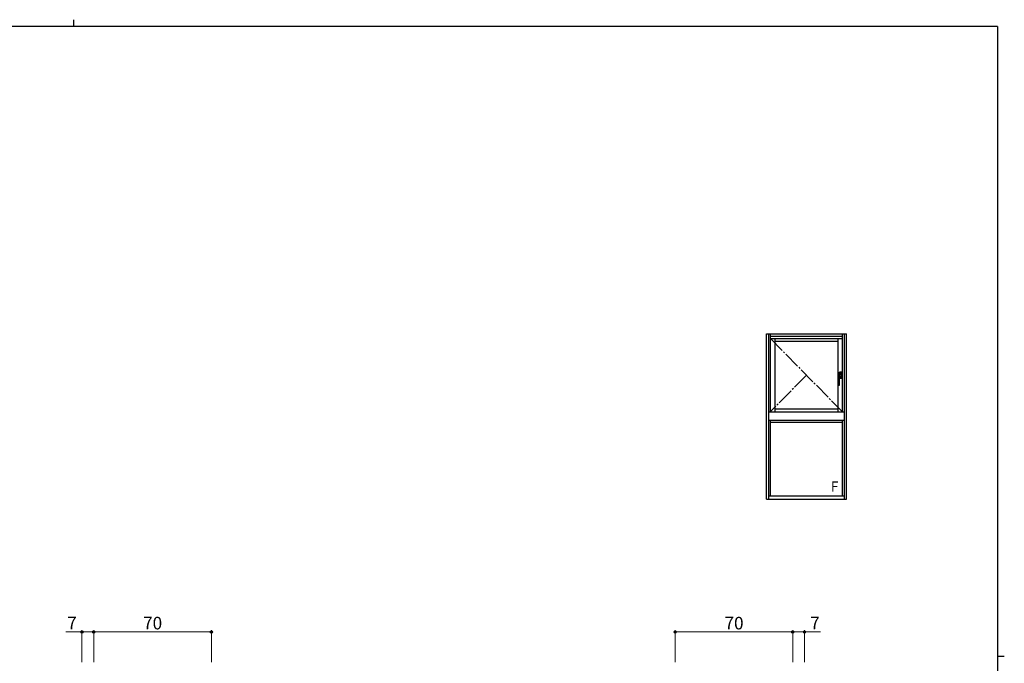
# Model space of a CAD drawing. Extents: x 0 to 1133, y 0 to 806.
# Drawn here: x 522 to 1108, y 423 to 806 of the extents above; entities that cross this region are included whole.
import ezdxf

# ---------------------------------------------------------------- set-up
doc = ezdxf.new("R2010")
doc.units = 0
doc.linetypes.add('YCENTER_1', pattern=[13, 10, -1, 1, -1])
doc.linetypes.add('YDIVIDE_1', pattern=[15, 10, -1, 1, -1, 1, -1])
doc.layers.add('YKK_A1', color=4, linetype='CONTINUOUS', lineweight=30)
doc.layers.add('YKK_D', color=6, linetype='CONTINUOUS', lineweight=13)
doc.layers.add('YKK_ZWAK', color=7, linetype='CONTINUOUS')
doc.styles.add('text-b', font='txt')

# ---------------------------------------------------------------- blocks, each defined once
blk = doc.blocks.new('A201')
at = {"layer": 'YKK_ZWAK', "color": 8, "linetype": 'Continuous'}
blk.add_line((296.01, 412), (296.01, 410), dxfattribs=at)
at = {"layer": 'YKK_ZWAK', "color": 254, "linetype": 'Continuous'}
for p, q in [((571, 410), (21, 410)), ((571, 410), (571, 35)), ((571, 222.5), (573, 222.5))]:
    blk.add_line(p, q, dxfattribs=at)

msp = doc.modelspace()

# ---------------------------------------------------------------- linework, layer by layer
at = {"layer": 'YKK_A1'}
for p, q in [((966.5, 520.48), (966.5, 618.98)), ((966.5, 618.98), (1014, 618.98)), ((967.75, 618.98), (967.75, 520.48)), ((968.85, 572.48), (968.85, 618.98)), ((968.85, 617.48), (1011.65, 617.48)), ((968.85, 616.18), (1011.65, 616.18)), ((971.6, 572.48), (971.6, 616.18)), ((1008.9, 616.18), (1008.9, 572.48)), ((1011.65, 572.48), (1011.65, 618.98)), ((1012.75, 618.98), (1012.75, 520.48)), ((1014, 520.48), (1014, 618.98)), ((971.6, 614.58), (1008.9, 614.58)), ((1009.1, 588.53), (1009.1, 594.78)), ((1009.9, 594.97), (1009.9, 596.11)), ((1009.94, 595.21), (1009.94, 596.08)), ((1011.26, 595.21), (1009.94, 595.21)), ((1009.95, 596.16), (1011.25, 596.16)), ((1009.95, 596.08), (1009.95, 595.21)), ((1009.95, 595.21), (1011.26, 595.21)), ((1009.99, 596.13), (1011.21, 596.13)), ((1010.4, 596.13), (1010, 596.13)), ((1010, 588.53), (1010, 593.49)), ((1010, 592.69), (1011.21, 592.69)), ((1010.4, 592.69), (1010, 592.69)), ((1010, 592.66), (1011.25, 592.66)), ((1011.26, 593.61), (1010.03, 593.61)), ((1010.03, 593.61), (1011.26, 593.61)), ((1010.4, 596.13), (1010.4, 596.12)), ((1010.8, 596.12), (1010.4, 596.12)), ((1010.4, 592.69), (1010.4, 592.69)), ((1010.8, 592.69), (1010.4, 592.69)), ((1010.58, 595.01), (1010.56, 595.01)), ((1010.59, 595.01), (1010.6, 595.01)), ((1010.8, 596.12), (1010.8, 596.13)), ((1011.21, 596.13), (1010.8, 596.13)), ((1010.8, 592.69), (1010.8, 592.69)), ((1011.21, 592.69), (1010.8, 592.69)), ((1011.26, 596.08), (1011.26, 595.21)), ((1011.26, 595.21), (1011.26, 596.08)), ((1011.26, 592.74), (1011.26, 593.61)), ((1011.26, 593.61), (1011.26, 592.74)), ((1011.3, 596.11), (1011.3, 592.71)), ((1009.23, 588.41), (1009.88, 588.41)), ((967.75, 572.48), (1012.75, 572.48)), ((967.75, 572.48), (1012.75, 572.48)), ((971.6, 574.23), (1008.9, 574.23)), ((967.75, 567.48), (1012.75, 567.48)), ((968.85, 522.48), (968.85, 567.48)), ((968.85, 566.38), (1011.65, 566.38)), ((1011.65, 522.48), (1011.65, 567.48)), ((967.75, 522.48), (1012.75, 522.48)), ((966.5, 520.48), (1014, 520.48))]:
    msp.add_line(p, q, dxfattribs=at)
at = {"layer": 'YKK_A1', "linetype": 'YCENTER_1'}
for p, q in [((968.85, 616.17), (1011.65, 572.48)), ((990.25, 594.33), (968.85, 572.64))]:
    msp.add_line(p, q, dxfattribs=at)
at = {"layer": 'YKK_A1', "linetype": 'YDIVIDE_1', "ltscale": 0.5}
msp.add_line((1010.01, 593.54), (1009.96, 594.8), dxfattribs=at)
at = {"layer": 'YKK_A1'}
for centre, radius, start, end in [((1009.15, 594.78), 0.05, 116.62244, 180), ((1009.95, 596.11), 0.05, 90, 180), ((1009.99, 596.08), 0.05, 90, 180), ((1010, 596.08), 0.05, 90, 180), ((1010.23, 593.49), 0.225, 90.72848, 180), ((1010.53, 594.27), 0.55, 270.46226, 321.64393), ((1010.6, 594.41), 0.6, 306.98508, 90), ((1011.21, 596.08), 0.05, 0, 90), ((1011.21, 596.08), 0.05, 0, 90), ((1011.21, 592.74), 0.05, 270, 0), ((1011.21, 592.74), 0.05, 270, 0), ((1011.25, 596.11), 0.05, 0, 90), ((1011.25, 592.71), 0.05, 270, 0), ((1009.23, 588.53), 0.125, 180, 270), ((1009.88, 588.53), 0.125, 270, 0)]:
    msp.add_arc(centre, radius, start, end, dxfattribs=at)
at = {"layer": 'YKK_A1', "linetype": 'YDIVIDE_1', "ltscale": 0.5}
for centre, radius, start, end in [((1009.55, 610.14), 15.39, 268.32461, 271.54539), ((1010.53, 594.26), 0.55, 324.06223, 91.05431)]:
    msp.add_arc(centre, radius, start, end, dxfattribs=at)
at = {"layer": 'YKK_A1'}
for centre, major_axis, start_param, end_param in [((1010.99, 594.68), (2, 0), 2.518908, 2.771657), ((1009.98, 594.82), (0.75, 0), 1.93907, 2.518908), ((1011.44, 594.09), (4.8, 0), 1.753302, 1.93907)]:
    msp.add_ellipse(centre, major_axis=major_axis, ratio=0.19438, start_param=start_param, end_param=end_param, dxfattribs=at)
at = {"layer": 'YKK_A1', "linetype": 'YDIVIDE_1', "ltscale": 0.5, "extrusion": (0, 0, -1)}
msp.add_ellipse((1011.09, 593.65), major_axis=(6, 0), ratio=0.19438, start_param=4.524391, end_param=4.617994, dxfattribs=at)
at = {"layer": 'YKK_A1', "extrusion": (0, 0, -1)}
for centre, major_axis, ratio, start_param, end_param in [((1011.09, 593.2), (6, 0), 0.087489, 4.568065, 4.620431), ((1011.44, 594.09), (-4.8, 0), 0.19438, 1.391936, 1.393543)]:
    msp.add_ellipse(centre, major_axis=major_axis, ratio=ratio, start_param=start_param, end_param=end_param, dxfattribs=at)
at = {"layer": 'YKK_D'}
for p, q in [((559.1, 441.48), (549.5, 441.48)), ((559.1, 423.48), (559.1, 442.48)), ((566.1, 441.48), (559.1, 441.48)), ((566.1, 423.48), (566.1, 442.48)), ((566.1, 423.48), (566.1, 442.48)), ((636.1, 441.48), (566.1, 441.48)), ((636.1, 423.48), (636.1, 442.48)), ((912.1, 423.48), (912.1, 442.48)), ((912.1, 441.48), (982.1, 441.48)), ((982.1, 423.48), (982.1, 442.48)), ((982.1, 423.48), (982.1, 442.48)), ((982.1, 441.48), (989.1, 441.48)), ((989.1, 423.48), (989.1, 442.48)), ((989.1, 441.48), (998.7, 441.48))]:
    msp.add_line(p, q, dxfattribs=at)
at = {"layer": 'YKK_D', "linetype": 'ByBlock', "lineweight": -2}
for centre in [(559.1, 441.48), (566.1, 441.48), (566.1, 441.48), (636.1, 441.48), (912.1, 441.48), (982.1, 441.48), (982.1, 441.48), (989.1, 441.48)]:
    msp.add_circle(centre, 0.637, dxfattribs=at)

# ---------------------------------------------------------------- block references
at = {"layer": 'YKK_ZWAK', "xscale": 2, "yscale": 2, "zscale": 2}
msp.add_blockref('A201', (-38, -18), dxfattribs=at)

# ---------------------------------------------------------------- texts
at = {"layer": 'YKK_A1', "style": 'text-b'}
msp.add_text('F', height=6, dxfattribs=at).set_placement((1004.75, 525.09))
at = {"layer": 'YKK_D', "style": 'text-b'}
for s, p in [('7', (550.27, 442.98)), ('70', (595.47, 442.98)), ('70', (941.47, 442.98)), ('7', (992.42, 442.98))]:
    msp.add_text(s, height=7.5, dxfattribs=at).set_placement(p)

doc.saveas('drawing.dxf')
